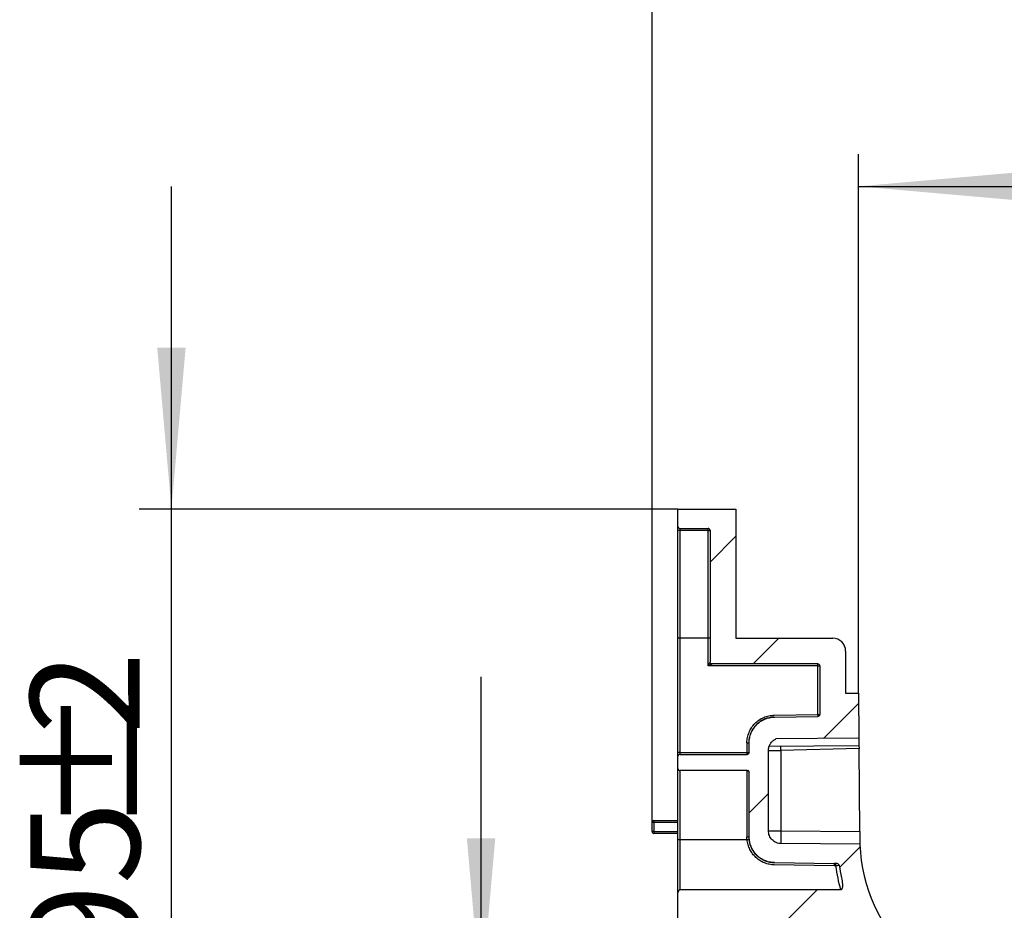
# Paper-space layout 'Лист2' of a CAD drawing. Units: millimetres. Extents: x 8 to 418, y -29 to 291.
# Drawn here: x 280 to 310, y 236 to 264 of the extents above; entities that cross this region are included whole.
import ezdxf

# ---------------------------------------------------------------- set-up
doc = ezdxf.new("R2010")
doc.units = ezdxf.units.MM
doc.layers.add('FORMAT', color=7, linetype='Continuous')
doc.styles.add('SLDTEXTSTYLE1', font='TXT', dxfattribs={"width": 0.7})
doc.dimstyles.new('SLDDIMSTYLE1', dxfattribs={"dimtxt": 3.393075, "dimasz": 5, "dimexe": 0, "dimexo": 0.0625, "dimgap": 0.848269, "dimtad": 2, "dimdec": 4, "dimlfac": 5, "dimrnd": 1e-09, "dimzin": 12, "dimdsep": 46, "dimtxsty": 'SLDTEXTSTYLE1', "dimsah": 1, "dimcen": 0.09, "dimadec": 0, "dimazin": 3, "dimtfac": 1, "dimtdec": 4, "dimtofl": 0, "dimtmove": 0, "dimatfit": 3, "dimfxl": 0, "dimfrac": 2, "dimtolj": 1, "dimtzin": 12, "dimarcsym": 0})
doc.dimstyles.new('SLDDIMSTYLE2', dxfattribs={"dimtxt": 3.393075, "dimasz": 5, "dimexe": 0, "dimexo": 0.0625, "dimgap": 0.848269, "dimtad": 2, "dimdec": 4, "dimlfac": 5, "dimrnd": 1e-09, "dimzin": 12, "dimdsep": 46, "dimtxsty": 'SLDTEXTSTYLE1', "dimsah": 1, "dimcen": 0.09, "dimadec": 0, "dimazin": 3, "dimtfac": 1, "dimtdec": 4, "dimtmove": 0, "dimatfit": 0, "dimfxl": 0, "dimfrac": 2, "dimtolj": 1, "dimtzin": 12, "dimarcsym": 0})

# ---------------------------------------------------------------- blocks, each defined once
blk = doc.blocks.new('_D_9')
at = {"layer": 'FORMAT'}
for p, q in [((299.212, 239.062), (299.212, 265.773)), ((352.012, 239.062), (352.012, 265.773)), ((299.212, 264.773), (352.012, 264.773))]:
    blk.add_line(p, q, dxfattribs=at)
for points in [[(299.212, 264.773), (304.212, 264.333), (304.212, 265.213)], [(352.012, 264.773), (347.012, 265.213), (347.012, 264.333)]]:
    blk.add_solid(points, dxfattribs=at)
at = {"layer": 'FORMAT', "attachment_point": 1, "style": 'SLDTEXTSTYLE1'}
for s, insert, char_height in [('%%p', (326.878, 269.147), 3.3931), ('264', (320.361, 269.147), 3.3931), ('2', (329.986, 269.147), 3.393)]:
    blk.add_mtext(s, dxfattribs=dict(at, insert=insert, char_height=char_height))
blk = doc.blocks.new('_D_10')
at = {"layer": 'FORMAT'}
for p, q in [((305.612, 243.073), (305.612, 259.773)), ((345.612, 243.073), (345.612, 259.773)), ((305.612, 258.773), (345.612, 258.773))]:
    blk.add_line(p, q, dxfattribs=at)
for points in [[(305.612, 258.773), (310.612, 258.333), (310.612, 259.213)], [(345.612, 258.773), (340.612, 259.213), (340.612, 258.333)]]:
    blk.add_solid(points, dxfattribs=at)
at = {"layer": 'FORMAT', "insert": (323.001, 263.147), "char_height": 3.3931, "attachment_point": 1, "style": 'SLDTEXTSTYLE1'}
blk.add_mtext('200', dxfattribs=at)
blk = doc.blocks.new('_D_11')
at = {"layer": 'FORMAT'}
for p, q in [((293.914, 233.573), (293.914, 243.573)), ((310.652, 233.573), (292.914, 233.573)), ((293.914, 233.573), (293.914, 229.773)), ((342.13, 229.773), (292.914, 229.773)), ((293.914, 229.773), (293.914, 217.963))]:
    blk.add_line(p, q, dxfattribs=at)
for points in [[(293.914, 233.573), (294.354, 238.573), (293.474, 238.573)], [(293.914, 229.773), (293.474, 224.773), (294.354, 224.773)]]:
    blk.add_solid(points, dxfattribs=at)
at = {"layer": 'FORMAT', "insert": (289.54, 217.963), "char_height": 3.3931, "attachment_point": 1, "rotation": 90, "style": 'SLDTEXTSTYLE1'}
blk.add_mtext('19', dxfattribs=at)
blk = doc.blocks.new('_D_12')
at = {"layer": 'FORMAT'}
for p, q in [((284.318, 248.773), (284.318, 258.773)), ((300.012, 248.773), (283.318, 248.773)), ((284.318, 229.773), (284.318, 248.773)), ((302.232, 229.773), (283.318, 229.773)), ((284.318, 229.773), (284.318, 219.773))]:
    blk.add_line(p, q, dxfattribs=at)
for points in [[(284.318, 248.773), (284.758, 253.773), (283.878, 253.773)], [(284.318, 229.773), (283.878, 224.773), (284.758, 224.773)]]:
    blk.add_solid(points, dxfattribs=at)
at = {"layer": 'FORMAT', "attachment_point": 1, "rotation": 90, "style": 'SLDTEXTSTYLE1'}
for s, insert, char_height in [('2', (279.944, 241.789), 3.393), ('%%p', (279.944, 238.681), 3.3931), ('95', (279.944, 234.581), 3.3931)]:
    blk.add_mtext(s, dxfattribs=dict(at, insert=insert, char_height=char_height))

psp = doc.layouts.new('Лист2')

# ---------------------------------------------------------------- hatches: boundary and pattern name
at = {"linetype": 'Continuous', "lineweight": 18}
h = psp.add_hatch(dxfattribs=at)
h.set_pattern_fill('ANSI31', angle=3e-322, style=0)
edge = h.paths.add_edge_path(flags=0)
edge.add_line((351.152401, 236.979828), (346.158902, 236.979828))
edge.add_spline(control_points=[(346.158902, 236.979828), (346.155336, 236.979828), (346.151716, 236.98042), (346.148353, 236.981607), (346.144992, 236.982794), (346.14181, 236.984596), (346.138994, 236.986783), (346.135026, 236.989864), (346.131655, 236.99376), (346.128845, 236.997924), (346.123831, 237.005352), (346.120336, 237.013819), (346.117659, 237.022371), (346.109517, 237.048382), (346.10785, 237.076274), (346.1077, 237.103529), (346.107243, 237.18648), (346.122499, 237.269221), (346.140291, 237.350244)], knot_values=[0, 0, 0, 0, 0.000053489, 0.000053489, 0.000053489, 0.000106907, 0.000106907, 0.000106907, 0.000182384, 0.000182384, 0.000182384, 0.000317435, 0.000317435, 0.000317435, 0.000731732, 0.000731732, 0.000731732, 0.001995903, 0.001995903, 0.001995903, 0.001995903], weights=[1, 1, 1, 1, 1, 1, 1, 1, 1, 1, 1, 1, 1, 1, 1, 1, 1, 1, 1], degree=3, periodic=0)
edge.add_arc((340.57294, 238.572784), 5.7, 347.6149358, 359.5)
edge.add_line((346.272723, 238.523042), (346.290964, 240.613307))
edge.add_arc((346.350962, 240.612784), 0.06, 90, 179.5, ccw=False)
edge.add_line((346.350962, 240.672784), (351.152401, 240.672784))
edge.add_arc((351.152401, 240.732784), 0.06, 270, 360)
edge.add_line((351.212401, 240.732784), (351.212401, 241.112784))
edge.add_arc((351.152401, 241.112784), 0.06, 0, 90)
edge.add_line((351.152401, 241.172784), (346.456376, 241.172784))
edge.add_arc((346.456376, 241.232784), 0.06, 179.5, 270, ccw=False)
edge.add_line((346.396379, 241.233307), (346.404931, 242.213307))
edge.add_arc((346.464929, 242.212784), 0.06, 90, 179.5, ccw=False)
edge.add_line((346.464929, 242.272784), (346.752401, 242.272784))
edge.add_arc((346.752401, 242.332784), 0.06, 270, 360)
edge.add_line((346.812401, 242.332784), (346.812401, 243.912784))
edge.add_arc((346.872401, 243.912784), 0.06, 90, 180, ccw=False)
edge.add_line((346.872401, 243.972784), (350.152401, 243.972784))
edge.add_arc((350.152401, 244.032784), 0.06, 270, 360)
edge.add_line((350.212401, 244.032784), (350.212401, 248.112784))
edge.add_arc((350.272401, 248.112784), 0.06, 90, 180, ccw=False)
edge.add_line((350.272401, 248.172784), (351.152401, 248.172784))
edge.add_arc((351.152401, 248.232784), 0.06, 270, 360)
edge.add_line((351.212401, 248.232784), (351.212401, 248.772784))
edge.add_line((351.212401, 248.772784), (349.412401, 248.772784))
edge.add_line((349.412401, 248.772784), (349.412401, 244.772784))
edge.add_line((349.412401, 244.772784), (346.412401, 244.772784))
edge.add_arc((346.412401, 244.372784), 0.4, 90, 180)
edge.add_line((346.012401, 244.372784), (346.012401, 243.072784))
edge.add_line((346.012401, 243.072784), (345.612401, 243.072784))
edge.add_line((345.612401, 243.072784), (345.572749, 238.529151))
edge.add_arc((340.57294, 238.572784), 5, 270, 359.5, ccw=False)
edge.add_line((340.57294, 233.572784), (310.651862, 233.572784))
edge.add_arc((310.651862, 238.572784), 5, 182.1417413, 270, ccw=False)
edge.add_line((305.655355, 238.385925), (303.216063, 238.407212))
edge.add_spline(control_points=[(303.216063, 238.407212), (303.171246, 238.407604), (303.125879, 238.415736), (303.083718, 238.430938), (303.041556, 238.44614), (303.001438, 238.468832), (302.966688, 238.497137), (302.931949, 238.525434), (302.901617, 238.560121), (302.87821, 238.598326), (302.854817, 238.636508), (302.837695, 238.679258), (302.828268, 238.723033), (302.822327, 238.750615), (302.819307, 238.778987), (302.819307, 238.807201)], knot_values=[0, 0, 0, 0, 0.000672273, 0.000672273, 0.000672273, 0.00134456, 0.00134456, 0.00134456, 0.002016643, 0.002016643, 0.002016643, 0.002688325, 0.002688325, 0.002688325, 0.003107892, 0.003107892, 0.003107892, 0.003107892], weights=[1, 1, 1, 1, 1, 1, 1, 1, 1, 1, 1, 1, 1, 1, 1, 1], degree=3, periodic=0)
edge.add_line((302.819307, 238.807201), (302.819307, 241.288727))
edge.add_spline(control_points=[(302.819307, 241.288727), (302.819307, 241.333478), (302.827034, 241.378845), (302.841848, 241.421072), (302.856662, 241.463299), (302.87897, 241.503551), (302.906923, 241.538497), (302.934883, 241.573452), (302.969262, 241.604064), (303.007212, 241.627801), (303.019728, 241.635631), (303.032699, 241.642777), (303.046004, 241.649176)], knot_values=[0, 0, 0, 0, 0.000671257, 0.000671257, 0.000671257, 0.001342502, 0.001342502, 0.001342502, 0.002013934, 0.002013934, 0.002013934, 0.00223397, 0.00223397, 0.00223397, 0.00223397], weights=[1, 1, 1, 1, 1, 1, 1, 1, 1, 1, 1, 1, 1], degree=3, periodic=0)
edge.add_line((303.046004, 241.649176), (305.624628, 241.671679))
edge.add_line((305.624628, 241.671679), (305.612401, 243.072784))
edge.add_line((305.612401, 243.072784), (305.212401, 243.072784))
edge.add_line((305.212401, 243.072784), (305.212401, 244.372784))
edge.add_arc((304.812401, 244.372784), 0.4, 0, 90)
edge.add_line((304.812401, 244.772784), (301.812401, 244.772784))
edge.add_line((301.812401, 244.772784), (301.812401, 248.772784))
edge.add_line((301.812401, 248.772784), (300.012401, 248.772784))
edge.add_line((300.012401, 248.772784), (300.012401, 248.232784))
edge.add_arc((300.072401, 248.232784), 0.06, 180, 270)
edge.add_line((300.072401, 248.172784), (300.952401, 248.172784))
edge.add_arc((300.952401, 248.112784), 0.06, 0, 90, ccw=False)
edge.add_line((301.012401, 248.112784), (301.012401, 244.032784))
edge.add_spline(control_points=[(301.012401, 244.032784), (301.012401, 244.022692), (301.012401, 244.0126), (301.016702, 243.990357), (301.029975, 243.977085), (301.052217, 243.972784), (301.062309, 243.972784), (301.072401, 243.972784)], knot_values=[0, 0, 0, 0, 0, 0, 0.5, 0.5, 1, 1, 1, 1, 1, 1], weights=[1, 1, 1, 1, 1, 1, 1, 1], degree=5, periodic=0)
edge.add_line((301.072401, 243.972784), (304.352401, 243.972784))
edge.add_arc((304.352401, 243.912784), 0.06, 0, 90, ccw=False)
edge.add_line((304.412401, 243.912784), (304.412401, 242.410799))
edge.add_arc((304.352401, 242.410799), 0.06, 271, 360, ccw=False)
edge.add_line((304.353448, 242.350809), (303.005857, 242.327286))
edge.add_spline(control_points=[(303.005857, 242.327286), (302.951397, 242.326336), (302.896753, 242.319768), (302.843619, 242.307786), (302.756238, 242.288081), (302.671052, 242.253031), (302.59511, 242.205529), (302.519212, 242.158054), (302.450456, 242.096834), (302.394536, 242.026924), (302.338632, 241.957033), (302.294016, 241.876532), (302.264389, 241.792079), (302.234762, 241.707625), (302.219307, 241.616891), (302.219307, 241.527391)], knot_values=[0, 0, 0, 0, 0.000817029, 0.000817029, 0.000817029, 0.002172865, 0.002172865, 0.002172865, 0.003527908, 0.003527908, 0.003527908, 0.004882591, 0.004882591, 0.004882591, 0.006237296, 0.006237296, 0.006237296, 0.006237296], weights=[1, 1, 1, 1, 1, 1, 1, 1, 1, 1, 1, 1, 1, 1, 1, 1], degree=3, periodic=0)
edge.add_line((302.219307, 241.527391), (302.219307, 241.232784))
edge.add_spline(control_points=[(302.219307, 241.232784), (302.219307, 241.226497), (302.218293, 241.220135), (302.216341, 241.214159), (302.215038, 241.210172), (302.213305, 241.206301), (302.211199, 241.202673), (302.207827, 241.196864), (302.203404, 241.191557), (302.198298, 241.187191), (302.193193, 241.182826), (302.187263, 241.179282), (302.181001, 241.176852), (302.174736, 241.174421), (302.167965, 241.173038), (302.161249, 241.172816), (302.16059, 241.172795), (302.15993, 241.172784), (302.159271, 241.172784)], knot_values=[0.001719549, 0.001719549, 0.001719549, 0.001719549, 0.001813838, 0.001813838, 0.001813838, 0.001876212, 0.001876212, 0.001876212, 0.001976974, 0.001976974, 0.001976974, 0.002077732, 0.002077732, 0.002077732, 0.002178534, 0.002178534, 0.002178534, 0.002188308, 0.002188308, 0.002188308, 0.002188308], weights=[1, 1, 1, 1, 1, 1, 1, 1, 1, 1, 1, 1, 1, 1, 1, 1, 1, 1, 1], degree=3, periodic=0)
edge.add_line((302.159271, 241.172784), (300.072401, 241.172784))
edge.add_arc((300.072401, 241.112784), 0.06, 90, 180)
edge.add_line((300.012401, 241.112784), (300.012401, 240.732784))
edge.add_arc((300.072401, 240.732784), 0.06, 180, 270)
edge.add_line((300.072401, 240.672784), (302.159271, 240.672784))
edge.add_spline(control_points=[(302.159271, 240.672784), (302.16287, 240.672784), (302.166483, 240.672458), (302.170023, 240.671814), (302.176638, 240.67061), (302.183136, 240.668248), (302.188979, 240.664923), (302.194822, 240.661598), (302.20017, 240.657218), (302.204582, 240.652146), (302.208991, 240.647076), (302.212585, 240.641175), (302.215067, 240.634932), (302.216619, 240.631025), (302.217765, 240.626932), (302.218466, 240.622787), (302.219025, 240.619487), (302.219307, 240.61613), (302.219307, 240.612784)], knot_values=[0.001457438, 0.001457438, 0.001457438, 0.001457438, 0.001511252, 0.001511252, 0.001511252, 0.001612103, 0.001612103, 0.001612103, 0.001712935, 0.001712935, 0.001712935, 0.001813718, 0.001813718, 0.001813718, 0.001876229, 0.001876229, 0.001876229, 0.001926239, 0.001926239, 0.001926239, 0.001926239], weights=[1, 1, 1, 1, 1, 1, 1, 1, 1, 1, 1, 1, 1, 1, 1, 1, 1, 1, 1], degree=3, periodic=0)
edge.add_line((302.219307, 240.612784), (302.219307, 238.618177))
edge.add_spline(control_points=[(302.219307, 238.618177), (302.219307, 238.564064), (302.224857, 238.509676), (302.235787, 238.456679), (302.253876, 238.368969), (302.28737, 238.283173), (302.333486, 238.206403), (302.37963, 238.129586), (302.439687, 238.059683), (302.508669, 238.002485), (302.577675, 237.945267), (302.657518, 237.899182), (302.741578, 237.868042), (302.825636, 237.836902), (302.91623, 237.819846), (303.005857, 237.818281)], knot_values=[0, 0, 0, 0, 0.000811682, 0.000811682, 0.000811682, 0.002167351, 0.002167351, 0.002167351, 0.003523866, 0.003523866, 0.003523866, 0.004880843, 0.004880843, 0.004880843, 0.00623779, 0.00623779, 0.00623779, 0.00623779], weights=[1, 1, 1, 1, 1, 1, 1, 1, 1, 1, 1, 1, 1, 1, 1, 1], degree=3, periodic=0)
edge.add_line((303.005857, 237.818281), (304.85441, 237.786015))
edge.add_arc((304.853363, 237.726024), 0.06, 87.8989512, 89, ccw=False)
edge.add_arc((304.857762, 237.845943), 0.06, 267.8989512, 270)
edge.add_line((304.857762, 237.785943), (304.953374, 237.785943))
edge.add_arc((304.953374, 237.725943), 0.06, 8.3090255, 90, ccw=False)
edge.add_arc((310.751862, 238.572784), 5.8, 188.3090255, 192.1719027)
edge.add_spline(control_points=[(305.08225, 237.34988), (305.096333, 237.284588), (305.108004, 237.218423), (305.11233, 237.151769), (305.113537, 237.133179), (305.114125, 237.114521), (305.113663, 237.095897), (305.113341, 237.082939), (305.112514, 237.069966), (305.110837, 237.057112), (305.108984, 237.042903), (305.10616, 237.028637), (305.10103, 237.015258), (305.099034, 237.010052), (305.096656, 237.004954), (305.093719, 237.000214), (305.090761, 236.995438), (305.087153, 236.990927), (305.082799, 236.987377), (305.079944, 236.985049), (305.076699, 236.983107), (305.07325, 236.981814), (305.069727, 236.980493), (305.0659, 236.979828), (305.062137, 236.979828)], knot_values=[0, 0, 0, 0, 0.00100191, 0.00100191, 0.00100191, 0.001280552, 0.001280552, 0.001280552, 0.001474428, 0.001474428, 0.001474428, 0.001689486, 0.001689486, 0.001689486, 0.001772697, 0.001772697, 0.001772697, 0.001857057, 0.001857057, 0.001857057, 0.001912129, 0.001912129, 0.001912129, 0.001968526, 0.001968526, 0.001968526, 0.001968526], weights=[1, 1, 1, 1, 1, 1, 1, 1, 1, 1, 1, 1, 1, 1, 1, 1, 1, 1, 1, 1, 1, 1, 1, 1, 1], degree=3, periodic=0)
edge.add_line((305.062137, 236.979828), (300.072401, 236.979828))
edge.add_spline(control_points=[(300.072401, 236.979828), (300.070935, 236.979828), (300.069461, 236.979656), (300.068033, 236.979329), (300.065618, 236.978776), (300.063288, 236.977768), (300.061162, 236.976498), (300.057942, 236.974574), (300.055081, 236.972023), (300.05255, 236.969254), (300.045647, 236.961703), (300.040708, 236.952401), (300.036607, 236.943027), (300.032535, 236.933719), (300.0293, 236.924035), (300.026569, 236.914249), (300.020128, 236.891168), (300.016372, 236.86729), (300.014276, 236.843419), (300.013023, 236.829143), (300.012401, 236.814798), (300.012401, 236.800467)], knot_values=[0.001905951, 0.001905951, 0.001905951, 0.001905951, 0.001927717, 0.001927717, 0.001927717, 0.001964447, 0.001964447, 0.001964447, 0.002020182, 0.002020182, 0.002020182, 0.002173788, 0.002173788, 0.002173788, 0.00232541, 0.00232541, 0.00232541, 0.002684111, 0.002684111, 0.002684111, 0.002898936, 0.002898936, 0.002898936, 0.002898936], weights=[1, 1, 1, 1, 1, 1, 1, 1, 1, 1, 1, 1, 1, 1, 1, 1, 1, 1, 1, 1, 1, 1], degree=3, periodic=0)
edge.add_line((300.012401, 236.800467), (300.012401, 235.51548))
edge.add_spline(control_points=[(300.012401, 235.51548), (300.012401, 235.503242), (300.013488, 235.490942), (300.015797, 235.478924), (300.018484, 235.46494), (300.022847, 235.451025), (300.029642, 235.438511), (300.033552, 235.431309), (300.038369, 235.424432), (300.04429, 235.418765), (300.048097, 235.41512), (300.052458, 235.411918), (300.057226, 235.409673), (300.060983, 235.407903), (300.065089, 235.406706), (300.069223, 235.406311), (300.070279, 235.406211), (300.071341, 235.40616), (300.072401, 235.40616)], knot_values=[0.002074029, 0.002074029, 0.002074029, 0.002074029, 0.002258406, 0.002258406, 0.002258406, 0.002472502, 0.002472502, 0.002472502, 0.002595216, 0.002595216, 0.002595216, 0.002673907, 0.002673907, 0.002673907, 0.002735852, 0.002735852, 0.002735852, 0.002751607, 0.002751607, 0.002751607, 0.002751607], weights=[1, 1, 1, 1, 1, 1, 1, 1, 1, 1, 1, 1, 1, 1, 1, 1, 1, 1, 1], degree=3, periodic=0)
edge.add_line((300.072401, 235.40616), (305.742847, 235.40616))
edge.add_spline(control_points=[(305.742847, 235.40616), (305.751998, 235.406167), (305.761538, 235.405466), (305.770355, 235.402513), (305.779255, 235.399532), (305.787582, 235.394591), (305.794898, 235.388711), (305.801186, 235.383658), (305.806911, 235.377888), (305.812249, 235.371839), (305.822939, 235.359725), (305.8321, 235.346311), (305.841125, 235.33291)], knot_values=[0, 0, 0, 0, 0.000139479, 0.000139479, 0.000139479, 0.000280189, 0.000280189, 0.000280189, 0.00040003, 0.00040003, 0.00040003, 0.00064021, 0.00064021, 0.00064021, 0.00064021], weights=[1, 1, 1, 1, 1, 1, 1, 1, 1, 1, 1, 1, 1], degree=3, periodic=0)
edge.add_arc((310.651862, 238.572784), 5.8, 213.9589775, 260.7165012)
edge.add_spline(control_points=[(309.716209, 232.848751), (309.724962, 232.847309), (309.733484, 232.845933), (309.751984, 232.839676), (309.762956, 232.826954), (309.766472, 232.807832), (309.766623, 232.799182), (309.766774, 232.790531)], knot_values=[0, 0, 0, 0, 0, 0, 0.5, 0.5, 1, 1, 1, 1, 1, 1], weights=[1, 1, 1, 1, 1, 1, 1, 1], degree=5, periodic=0)
edge.add_line((309.766774, 232.790531), (309.794949, 231.172631))
edge.add_line((309.794949, 231.172631), (309.847348, 230.172784))
edge.add_line((309.847348, 230.172784), (310.412401, 230.172784))
edge.add_line((310.412401, 230.172784), (310.456782, 232.715388))
edge.add_arc((310.516773, 232.714341), 0.06, 88.6790578, 179, ccw=False)
edge.add_arc((310.651862, 238.572784), 5.8, 268.6790578, 270)
edge.add_line((310.651862, 232.772784), (310.992401, 232.772784))
edge.add_arc((310.992401, 232.752784), 0.02, 0, 90, ccw=False)
edge.add_line((311.012401, 232.752784), (311.012401, 232.642784))
edge.add_arc((311.032401, 232.642784), 0.02, 180, 270)
edge.add_line((311.032401, 232.622784), (311.192401, 232.622784))
edge.add_arc((311.192401, 232.642784), 0.02, 270, 360)
edge.add_line((311.212401, 232.642784), (311.212401, 232.752784))
edge.add_arc((311.232401, 232.752784), 0.02, 90, 180, ccw=False)
edge.add_line((311.232401, 232.772784), (339.992401, 232.772784))
edge.add_arc((339.992401, 232.752784), 0.02, 0, 90, ccw=False)
edge.add_line((340.012401, 232.752784), (340.012401, 232.642784))
edge.add_arc((340.032401, 232.642784), 0.02, 180, 270)
edge.add_line((340.032401, 232.622784), (340.192401, 232.622784))
edge.add_arc((340.192401, 232.642784), 0.02, 270, 360)
edge.add_line((340.212401, 232.642784), (340.212401, 232.752784))
edge.add_arc((340.232401, 232.752784), 0.02, 90, 180, ccw=False)
edge.add_line((340.232401, 232.772784), (340.57294, 232.772784))
edge.add_arc((340.57294, 238.572784), 5.8, 270, 271.3209422)
edge.add_arc((340.708029, 232.714341), 0.06, 1, 91.3209422, ccw=False)
edge.add_line((340.76802, 232.715388), (340.812401, 230.172784))
edge.add_line((340.812401, 230.172784), (341.377454, 230.172784))
edge.add_line((341.377454, 230.172784), (341.429853, 231.172631))
edge.add_line((341.429853, 231.172631), (341.458092, 232.790407))
edge.add_spline(control_points=[(341.458092, 232.790407), (341.458179, 232.799182), (341.458329, 232.807832), (341.461846, 232.826954), (341.472818, 232.839676), (341.491318, 232.845933), (341.49984, 232.847309), (341.508342, 232.848698)], knot_values=[0, 0, 0, 0, 0, 0, 0.5, 0.5, 1, 1, 1, 1, 1, 1], weights=[1, 1, 1, 1, 1, 1, 1, 1], degree=5, periodic=0)
edge.add_arc((340.57294, 238.572784), 5.8, 279.2809606, 326.0411817)
edge.add_spline(control_points=[(345.383688, 235.332922), (345.390721, 235.343409), (345.397819, 235.353863), (345.405699, 235.363706), (345.41452, 235.374725), (345.424337, 235.385339), (345.43601, 235.393273), (345.443492, 235.398359), (345.451981, 235.402306), (345.4608, 235.404323), (345.467748, 235.405912), (345.474975, 235.406183), (345.482103, 235.406182)], knot_values=[0, 0, 0, 0, 0.000189129, 0.000189129, 0.000189129, 0.000402146, 0.000402146, 0.000402146, 0.000538723, 0.000538723, 0.000538723, 0.000645312, 0.000645312, 0.000645312, 0.000645312], weights=[1, 1, 1, 1, 1, 1, 1, 1, 1, 1, 1, 1, 1], degree=3, periodic=0)
edge.add_line((345.482103, 235.406182), (351.152401, 235.40616))
edge.add_spline(control_points=[(351.152401, 235.40616), (351.154585, 235.40616), (351.156779, 235.406378), (351.158923, 235.4068), (351.163453, 235.407692), (351.167847, 235.409533), (351.17178, 235.411952), (351.176209, 235.414676), (351.180196, 235.418178), (351.183687, 235.422033), (351.189474, 235.42842), (351.194093, 235.435916), (351.197798, 235.443697), (351.203013, 235.454651), (351.206568, 235.466455), (351.208896, 235.478362), (351.211281, 235.490559), (351.212401, 235.503052), (351.212401, 235.51548)], knot_values=[0.002703104, 0.002703104, 0.002703104, 0.002703104, 0.002735632, 0.002735632, 0.002735632, 0.002804887, 0.002804887, 0.002804887, 0.002882653, 0.002882653, 0.002882653, 0.003012026, 0.003012026, 0.003012026, 0.003194198, 0.003194198, 0.003194198, 0.003381853, 0.003381853, 0.003381853, 0.003381853], weights=[1, 1, 1, 1, 1, 1, 1, 1, 1, 1, 1, 1, 1, 1, 1, 1, 1, 1, 1], degree=3, periodic=0)
edge.add_line((351.212401, 235.51548), (351.212401, 236.800467))
edge.add_spline(control_points=[(351.212401, 236.800467), (351.212401, 236.807875), (351.212233, 236.815284), (351.2119, 236.822685), (351.210222, 236.859916), (351.205151, 236.897777), (351.192305, 236.932763), (351.18805, 236.94435), (351.182866, 236.95591), (351.175284, 236.965651), (351.172472, 236.969263), (351.169251, 236.972664), (351.165502, 236.97529), (351.163228, 236.976883), (351.160705, 236.978205), (351.158043, 236.978994), (351.15622, 236.979534), (351.154302, 236.979828), (351.152401, 236.979828)], knot_values=[0.000975903, 0.000975903, 0.000975903, 0.000975903, 0.001088765, 0.001088765, 0.001088765, 0.001659878, 0.001659878, 0.001659878, 0.001847605, 0.001847605, 0.001847605, 0.001916644, 0.001916644, 0.001916644, 0.001958396, 0.001958396, 0.001958396, 0.001987021, 0.001987021, 0.001987021, 0.001987021], weights=[1, 1, 1, 1, 1, 1, 1, 1, 1, 1, 1, 1, 1, 1, 1, 1, 1, 1, 1], degree=3, periodic=0)

# ---------------------------------------------------------------- linework, layer by layer
at = {"color": 7, "linetype": 'Continuous', "lineweight": 25}
for p, q in [((300.012401, 248.232784), (300.012401, 248.772784)), ((300.012401, 248.772784), (301.812401, 248.772784)), ((301.812401, 248.772784), (301.812401, 244.772784)), ((300.012401, 248.112784), (300.012401, 248.232784)), ((300.072401, 248.112784), (300.012401, 248.112784)), ((300.012401, 244.772522), (300.012401, 248.112784)), ((300.072401, 248.172784), (300.952401, 248.172784)), ((300.072401, 248.172784), (300.072401, 248.112784)), ((300.952401, 248.112784), (300.072401, 248.112784)), ((300.072401, 248.112784), (300.072401, 244.772784)), ((300.952401, 248.112784), (300.952401, 248.172784)), ((300.952401, 244.772784), (300.952401, 248.112784)), ((300.952401, 248.112784), (301.012401, 248.112784)), ((301.012401, 248.112784), (301.012401, 244.032784)), ((300.012401, 241.231737), (300.012401, 244.772522)), ((300.072401, 244.772784), (300.072401, 241.23226)), ((300.952401, 244.772784), (300.072401, 244.772784)), ((300.952401, 243.91226), (300.952401, 244.772784)), ((301.012401, 244.772784), (300.952401, 244.772784)), ((301.812401, 244.772784), (304.812401, 244.772784)), ((305.212401, 244.372784), (305.212401, 243.072784)), ((304.352401, 243.91226), (300.952401, 243.91226)), ((304.352401, 243.972784), (301.072401, 243.972784)), ((304.352401, 243.91226), (304.352401, 243.972784)), ((304.352401, 242.410276), (304.352401, 243.91226)), ((304.412401, 243.912784), (304.412401, 242.410799)), ((305.212401, 243.072784), (305.612401, 243.072784)), ((305.612401, 243.072784), (305.624628, 241.671679)), ((302.998669, 242.386646), (304.352401, 242.410276)), ((303.005857, 242.327286), (304.353448, 242.350809)), ((304.352401, 242.410276), (304.353448, 242.350809)), ((302.219307, 241.527391), (302.213686, 241.5273)), ((302.219307, 241.232784), (302.219307, 241.527391)), ((302.837312, 241.427508), (305.626547, 241.451849)), ((305.624628, 241.671679), (303.046004, 241.649176)), ((305.624628, 241.671679), (305.626547, 241.451849)), ((305.626547, 241.451849), (305.627418, 241.351975)), ((300.012401, 241.112784), (300.012401, 241.231737)), ((300.012401, 240.732784), (300.012401, 241.112784)), ((300.072401, 241.23226), (300.072401, 241.172784)), ((300.072401, 241.23226), (302.153732, 241.23226)), ((300.072401, 241.172784), (302.159271, 241.172784)), ((302.153732, 241.23226), (302.153732, 241.172784)), ((302.213725, 241.232784), (302.219307, 241.232784)), ((302.819307, 238.807201), (302.819307, 241.288727)), ((305.627418, 241.351975), (303.20542, 241.288552)), ((303.20542, 241.288552), (303.20542, 238.80726)), ((305.649812, 238.785928), (305.627418, 241.351975)), ((300.012401, 238.528627), (300.012401, 240.732784)), ((302.159271, 240.672784), (300.072401, 240.672784)), ((300.072401, 240.672784), (300.072401, 238.529151)), ((302.219307, 240.612784), (302.213807, 240.612784)), ((302.219307, 238.618177), (302.219307, 240.612784)), ((299.272401, 239.06217), (299.212401, 239.06217)), ((299.212401, 238.78217), (299.212401, 239.06217)), ((299.272401, 239.12217), (299.272401, 239.06217)), ((299.272401, 239.12217), (300.012401, 239.12217)), ((299.272401, 239.06217), (299.272401, 238.78217)), ((299.272401, 238.78217), (299.212401, 238.78217)), ((299.272401, 238.78217), (299.272401, 238.72217)), ((300.012401, 238.72217), (299.272401, 238.72217)), ((303.20542, 238.80726), (305.649812, 238.785928)), ((305.649812, 238.785928), (305.652053, 238.529151)), ((300.012401, 236.800467), (300.012401, 238.528627)), ((300.072401, 238.529151), (300.072401, 236.979828)), ((302.158687, 238.529151), (300.072401, 238.529151)), ((302.21409, 238.618261), (302.219307, 238.618177)), ((305.655355, 238.385925), (303.216063, 238.407212)), ((304.857984, 237.715657), (303.000698, 237.74847)), ((303.005857, 237.818281), (303.001745, 237.818353)), ((303.005857, 237.818281), (304.85441, 237.786015)), ((304.953374, 237.785943), (304.857762, 237.785943)), ((304.911963, 237.715657), (304.857984, 237.715657)), ((304.911963, 237.715657), (304.911963, 237.785943)), ((300.012401, 235.51548), (300.012401, 236.800467)), ((305.062137, 236.979828), (300.072401, 236.979828))]:
    psp.add_line(p, q, dxfattribs=at)
at = {"color": 1, "linetype": 'Continuous', "lineweight": 25}
for p, q in [((302.819307, 241.288552), (303.20542, 241.288552)), ((300.012401, 239.06217), (299.272401, 239.06217)), ((299.272401, 238.78217), (300.012401, 238.78217)), ((302.819307, 238.80726), (303.20542, 238.80726))]:
    psp.add_line(p, q, dxfattribs=at)
at = {"color": 1, "linetype": 'Continuous', "lineweight": 25, "flags": 128}
psp.add_lwpolyline([(303.20542, 241.288552), (303.203512, 241.366539), (303.202155, 241.430692)], dxfattribs=at)
at = {"color": 7, "linetype": 'Continuous', "lineweight": 25}
for centre, radius, start, end in [((300.072401, 248.232784), 0.06, 180, 270), ((300.952401, 248.112784), 0.06, 0, 90), ((304.812401, 244.372784), 0.4, 0, 90), ((304.352401, 243.912784), 0.06, 0, 90), ((304.3674, 245.631548), 1.719353, 269.5001713, 271.4997906), ((304.3674, 244.129564), 1.719353, 269.5001713, 271.4997906), ((304.352401, 242.410799), 0.06, 271, 0), ((302.168161, 243.306325), 1.779608, 269.5341892, 271.4658836), ((300.057402, 239.512972), 1.719353, 89.5001713, 91.4997906), ((300.072401, 241.112784), 0.06, 90, 180), ((302.153728, 241.23278), 0.059997, 270.0032729, 0.0032726), ((302.168192, 243.012707), 1.780505, 269.5346807, 271.4653954), ((300.072401, 240.732784), 0.06, 180, 270), ((299.272401, 239.06217), 0.06, 90, 180), ((299.272401, 238.78217), 0.06, 180, 270), ((308.938263, 238.657282), 5.734804, 178.5014174, 182.4985826), ((300.057402, 236.809863), 1.719353, 89.5001713, 91.4997906), ((302.168488, 240.406154), 1.788474, 269.5390284, 271.4610793), ((301.98759, 240.320994), 1.799993, 275.454453, 277.3659207), ((310.651862, 238.572784), 5, 182.1417413, 270), ((304.853363, 237.726024), 0.06, 87.8989512, 89), ((304.857762, 237.845943), 0.06, 267.8989512, 270), ((304.953374, 237.725943), 0.06, 8.3090255, 90), ((310.751862, 238.572784), 5.8, 188.3090255, 192.1719027)]:
    psp.add_arc(centre, radius, start, end, dxfattribs=at)
for centre, major_axis, ratio, start_param, end_param in [((300.072401, 244.772522), (0.06, 0), 0.004363351, 1.570796327, 3.141592654), ((313.800636, 261.406706), (0, 1334.755559), 0.008726868, 1.585690938, 1.585911614), ((313.800636, 261.40723), (0, 1334.755559), 0.008681916, 1.585690938, 1.585911614), ((313.800636, 261.406706), (0, 1334.755559), 0.008726868, 1.586330828, 1.587870671), ((313.800636, 261.40723), (0, 1334.755559), 0.008681916, 1.586376174, 1.587870671)]:
    psp.add_ellipse(centre, major_axis=major_axis, ratio=ratio, start_param=start_param, end_param=end_param, dxfattribs=at)
for points, knots in [([(300.952401, 243.91226), (300.955699, 243.918812), (300.961944, 243.93122), (300.970813, 243.948675), (300.978482, 243.963954), (300.98495, 243.977046), (300.99026, 243.987964), (300.996102, 243.999893), (301.002295, 244.012182), (301.007968, 244.023539), (301.011679, 244.031149), (301.012173, 244.032263), (301.012401, 244.032779)], [0, 0, 0, 0, 0.139375627, 0.26397755, 0.3738294, 0.468966391, 0.549443691, 0.615353978, 0.739904451, 0.842625038, 0.927173654, 1, 1, 1, 1]), ([(301.072401, 243.972781), (301.072255, 243.972694), (301.071955, 243.972514), (301.069615, 243.971323), (301.065955, 243.969458), (301.060833, 243.966844), (301.054307, 243.963505), (301.046356, 243.95945), (301.034287, 243.953303), (301.015189, 243.943991), (300.98682, 243.929701), (300.964797, 243.918542), (300.952401, 243.91226)], [0, 0, 0, 0, 0.040866204, 0.084338254, 0.132041416, 0.185214378, 0.24475542, 0.311305453, 0.38532354, 0.531515503, 0.736290456, 1, 1, 1, 1]), ([(301.072401, 243.972784), (301.063991, 243.972784), (301.055291, 243.972957), (301.038693, 243.976823), (301.031111, 243.980434), (301.020051, 243.991494), (301.016441, 243.999076), (301.012574, 244.015674), (301.012401, 244.024374), (301.012401, 244.032784)], [0, 0, 0, 0, 0.25, 0.25, 0.5, 0.5, 0.75, 0.75, 1, 1, 1, 1]), ([(302.153693, 241.526776), (302.153686, 241.582927), (302.159126, 241.63815), (302.180453, 241.74682), (302.196587, 241.800811), (302.23879, 241.903993), (302.26462, 241.952964), (302.325626, 242.045728), (302.361176, 242.089772), (302.43892, 242.168939), (302.481338, 242.204542), (302.573387, 242.267646), (302.622666, 242.29476), (302.724364, 242.338551), (302.777352, 242.355576), (302.887033, 242.379251), (302.942525, 242.385666), (302.998669, 242.386646)], [0, 0, 0, 0, 0.125, 0.125, 0.25, 0.25, 0.375, 0.375, 0.5, 0.5, 0.625, 0.625, 0.75, 0.75, 0.875, 0.875, 1, 1, 1, 1]), ([(302.999716, 242.327179), (302.895388, 242.325358), (302.792098, 242.302862), (302.650336, 242.2419), (302.604542, 242.216739), (302.518969, 242.158165), (302.479531, 242.125118), (302.407232, 242.051635), (302.37416, 242.010751), (302.317372, 241.924622), (302.293315, 241.879155), (302.253976, 241.783359), (302.238874, 241.733177), (302.21881, 241.63158), (302.213679, 241.579469), (302.213686, 241.5273)], [0, 0, 0, 0, 0.25, 0.25, 0.375, 0.375, 0.5, 0.5, 0.625, 0.625, 0.75, 0.75, 0.875, 0.875, 1, 1, 1, 1]), ([(302.219307, 241.527391), (302.219307, 241.579642), (302.224379, 241.631029), (302.244253, 241.732145), (302.259285, 241.782383), (302.298593, 241.878381), (302.322649, 241.923939), (302.379458, 242.010238), (302.412557, 242.051205), (302.484933, 242.124837), (302.524419, 242.157949), (302.610103, 242.216637), (302.655962, 242.241847), (302.797928, 242.302925), (302.901373, 242.325463), (303.005857, 242.327286)], [0, 0, 0, 0, 0.125, 0.125, 0.25, 0.25, 0.375, 0.375, 0.5, 0.5, 0.625, 0.625, 0.75, 0.75, 1, 1, 1, 1]), ([(302.819307, 241.288727), (302.819307, 241.326496), (302.824554, 241.363371), (302.845293, 241.435377), (302.860784, 241.46993), (302.900472, 241.533073), (302.925112, 241.562222), (302.980658, 241.61182), (303.012393, 241.633012), (303.046004, 241.649176)], [0, 0, 0, 0, 0.25, 0.25, 0.5, 0.5, 0.75, 0.75, 1, 1, 1, 1]), ([(302.219307, 241.232784), (302.219307, 241.216988), (302.212813, 241.201435), (302.190611, 241.179258), (302.175041, 241.172784), (302.159271, 241.172784)], [0, 0, 0, 0, 0.5, 0.5, 1, 1, 1, 1]), ([(302.153806, 240.672779), (302.163437, 240.672654), (302.172651, 240.670152), (302.188177, 240.662257), (302.194439, 240.657014), (302.209157, 240.639625), (302.213598, 240.626126), (302.213807, 240.612784)], [0, 0, 0, 0, 0.25, 0.25, 0.5, 0.5, 1, 1, 1, 1]), ([(302.159271, 240.672784), (302.174899, 240.672784), (302.190558, 240.666344), (302.212794, 240.64417), (302.219307, 240.62841), (302.219307, 240.612784)], [0, 0, 0, 0, 0.5, 0.5, 1, 1, 1, 1]), ([(303.216063, 238.407212), (303.189792, 238.407442), (303.163979, 238.410227), (303.113233, 238.4207), (303.088042, 238.428509), (303.039988, 238.448764), (303.017212, 238.461102), (302.974135, 238.490152), (302.953732, 238.507033), (302.917162, 238.543864), (302.900764, 238.563928), (302.871817, 238.607423), (302.859477, 238.630633), (302.829813, 238.702449), (302.819307, 238.754657), (302.819307, 238.807201)], [0, 0, 0, 0, 0.125, 0.125, 0.25, 0.25, 0.375, 0.375, 0.5, 0.5, 0.625, 0.625, 0.75, 0.75, 1, 1, 1, 1]), ([(303.000698, 237.74847), (302.947817, 237.749405), (302.895885, 237.755214), (302.793825, 237.776118), (302.743321, 237.791373), (302.645946, 237.830925), (302.599717, 237.854874), (302.511982, 237.910844), (302.470098, 237.943256), (302.39358, 238.014494), (302.358903, 238.053192), (302.296579, 238.136679), (302.268764, 238.18193), (302.222311, 238.275464), (302.203412, 238.323954), (302.174278, 238.424396), (302.164077, 238.476556), (302.158687, 238.529151)], [0, 0, 0, 0, 0.125, 0.125, 0.25, 0.25, 0.375, 0.375, 0.5, 0.5, 0.625, 0.625, 0.75, 0.75, 0.875, 0.875, 1, 1, 1, 1]), ([(302.21836, 238.535855), (302.223408, 238.487187), (302.232994, 238.43894), (302.260357, 238.346152), (302.278099, 238.301406), (302.321668, 238.215178), (302.347728, 238.173528), (302.406004, 238.096819), (302.43839, 238.061315), (302.509747, 237.996039), (302.548721, 237.966414), (302.630267, 237.915294), (302.673192, 237.893447), (302.7635, 237.857399), (302.810261, 237.843521), (302.904759, 237.824493), (302.952823, 237.819207), (303.001745, 237.818353)], [0, 0, 0, 0, 0.125, 0.125, 0.25, 0.25, 0.375, 0.375, 0.5, 0.5, 0.625, 0.625, 0.75, 0.75, 0.875, 0.875, 1, 1, 1, 1]), ([(303.005857, 237.818281), (302.953614, 237.819193), (302.902322, 237.825152), (302.80156, 237.846751), (302.751589, 237.862628), (302.656259, 237.903544), (302.611107, 237.928356), (302.52577, 237.986583), (302.485353, 238.020355), (302.412921, 238.093942), (302.380468, 238.133968), (302.323218, 238.220597), (302.298765, 238.266885), (302.240077, 238.409858), (302.219307, 238.513673), (302.219307, 238.618177)], [0, 0, 0, 0, 0.125, 0.125, 0.25, 0.25, 0.375, 0.375, 0.5, 0.5, 0.625, 0.625, 0.75, 0.75, 1, 1, 1, 1]), ([(305.652053, 238.529151), (305.652249, 238.506638), (305.652574, 238.486592), (305.653308, 238.451243), (305.653723, 238.435843), (305.654823, 238.398981), (305.655355, 238.385925), (305.655355, 238.385925)], [0, 0, 0, 0, 0.25, 0.25, 0.5, 0.5, 1, 1, 1, 1]), ([(304.85851, 237.785928), (304.85851, 237.785926), (304.858503, 237.785924), (304.858482, 237.785922), (304.858464, 237.785921), (304.858437, 237.785919), (304.858398, 237.785918), (304.858359, 237.785917), (304.858307, 237.785916), (304.858249, 237.785916), (304.858183, 237.785915), (304.858108, 237.785916), (304.858031, 237.785916), (304.857906, 237.785917), (304.857773, 237.785919), (304.857642, 237.785921), (304.857389, 237.785926), (304.857136, 237.785932), (304.856894, 237.785939), (304.856545, 237.785948), (304.856208, 237.78596), (304.855916, 237.78597), (304.855822, 237.785974), (304.855733, 237.785977), (304.855649, 237.78598)], [0.00000000000001, 0.00000000000001, 0.00000000000001, 0.00000000000001, 0.00000130766583, 0.00000130766583, 0.00000130766583, 0.00000238501551, 0.00000238501551, 0.00000238501551, 0.00000347246743, 0.00000347246743, 0.00000347246743, 0.00000468679884, 0.00000468679884, 0.00000468679884, 0.0000066599114, 0.0000066599114, 0.0000066599114, 0.0000104973895, 0.0000104973895, 0.0000104973895, 0.00001608065538, 0.00001608065538, 0.00001608065538, 0.00001785113548, 0.00001785113548, 0.00001785113548, 0.00001785113548]), ([(304.85851, 237.785928), (304.858533, 237.785542), (304.858486, 237.777299), (304.858288, 237.750826), (304.858136, 237.732546), (304.857984, 237.715657)], [0, 0, 0, 0, 0.5, 0.5, 1, 1, 1, 1]), ([(305.012745, 237.734614), (305.013148, 237.731849), (305.002328, 237.728188), (304.965072, 237.721186), (304.938793, 237.717869), (304.911963, 237.715657)], [0, 0, 0, 0, 0.5, 0.5, 1, 1, 1, 1]), ([(305.08225, 237.34988), (305.096111, 237.285615), (305.107543, 237.220981), (305.114368, 237.122463), (305.115093, 237.089391), (305.108632, 237.040386), (305.105333, 237.024128), (305.095029, 237.001639), (305.090654, 236.994484), (305.078479, 236.983328), (305.070476, 236.979828), (305.062137, 236.979828)], [0, 0, 0, 0, 0.5, 0.5, 0.75, 0.75, 0.875, 0.875, 0.9375, 0.9375, 1, 1, 1, 1]), ([(300.012401, 236.800467), (300.012401, 236.833488), (300.015453, 236.866845), (300.026456, 236.915431), (300.031178, 236.931559), (300.041761, 236.95415), (300.0458, 236.96137), (300.056646, 236.974126), (300.064066, 236.979828), (300.072401, 236.979828)], [0, 0, 0, 0, 0.5, 0.5, 0.75, 0.75, 0.875, 0.875, 1, 1, 1, 1])]:
    psp.add_open_spline(points, degree=3, knots=knots, dxfattribs=at)
at = {"color": 1, "linetype": 'Continuous', "lineweight": 25}
psp.add_open_spline([(302.180871, 240.686252), (302.194664, 240.667562), (302.211323, 240.644988), (302.212385, 240.617967), (302.2124, 240.613103), (302.212401, 240.612784)], degree=3, knots=[0, 0, 0, 0, 0.818055052, 0.988050234, 1, 1, 1, 1], dxfattribs=at)
at = {"color": 7, "linetype": 'Continuous', "lineweight": 25}
for points in [[(302.158687, 238.529151), (302.155633, 238.558601), (302.154103, 238.58813), (302.154099, 238.617738)], [(302.21409, 238.618261), (302.214095, 238.590719), (302.215518, 238.56325), (302.21836, 238.535855)], [(305.062137, 236.979828), (304.998369, 237.216985), (304.94772, 237.461983), (304.911963, 237.715657)]]:
    psp.add_open_spline(points, degree=3, dxfattribs=at)

# ---------------------------------------------------------------- dimensions: what is measured, and where the dimension line sits
at = {"layer": 'FORMAT'}
dim = psp.add_linear_dim(base=(352.012401, 264.772784), p1=(299.212401, 239.06217), p2=(352.012401, 239.06217), text='<>%%p2', dimstyle='SLDDIMSTYLE1', dxfattribs=at)
dim.commit()
dim.dimension.update_dxf_attribs({"geometry": '_D_9', "text_midpoint": (326.2594, 264.772784), "dimtype": 160})
dim = psp.add_linear_dim(base=(345.612401, 258.772784), p1=(305.612401, 243.072784), p2=(345.612401, 243.072784), dimstyle='SLDDIMSTYLE1', dxfattribs=at)
dim.commit()
dim.dimension.update_dxf_attribs({"geometry": '_D_10', "text_midpoint": (326.2594, 258.772784), "dimtype": 160})
dim = psp.add_linear_dim(base=(284.317711, 248.772784), p1=(302.232401, 229.772784), p2=(300.012401, 248.772784), angle=90, text='<>%%p2', dimstyle='SLDDIMSTYLE2', dxfattribs=at)
dim.commit()
dim.dimension.update_dxf_attribs({"geometry": '_D_12', "text_midpoint": (284.317711, 239.271319), "dimtype": 160})
dim = psp.add_linear_dim(base=(293.914083, 229.772784), p1=(310.651862, 233.572784), p2=(342.129717, 229.772784), angle=90, dimstyle='SLDDIMSTYLE2', dxfattribs=at)
dim.commit()
dim.dimension.update_dxf_attribs({"geometry": '_D_11', "text_midpoint": (293.914083, 219.772784), "dimtype": 160})

doc.saveas('drawing.dxf')
